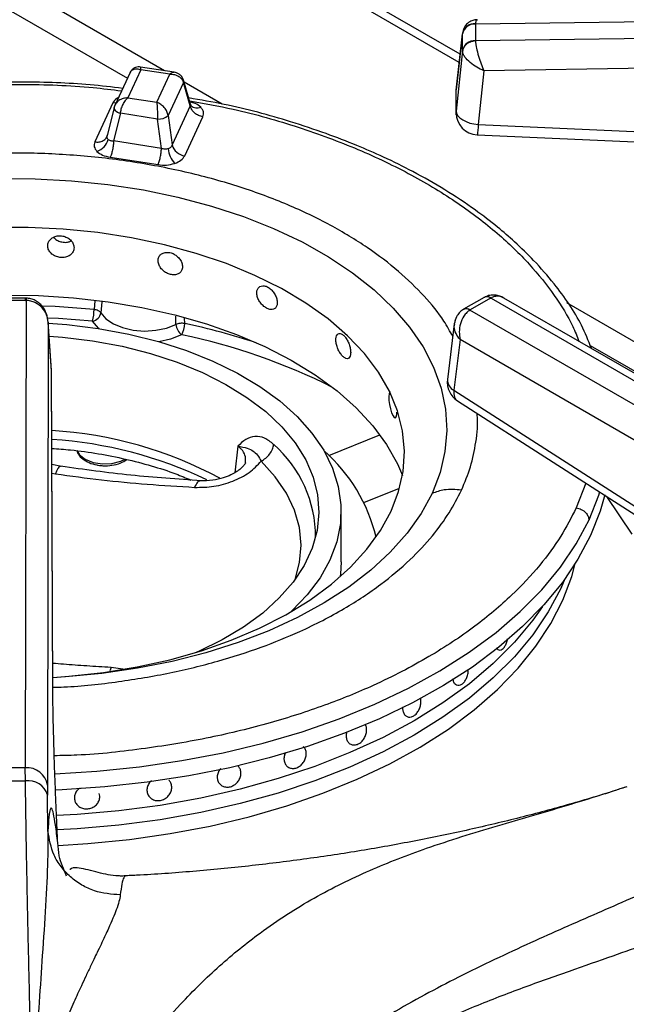
# Model space of a CAD drawing. Units: millimetres. Extents: x 5 to 415, y 5 to 292.
# Drawn here: x 315 to 323, y 241 to 254 of the extents above; entities that cross this region are included whole.
import ezdxf

# ---------------------------------------------------------------- set-up
doc = ezdxf.new("R2010")
doc.units = ezdxf.units.MM

msp = doc.modelspace()

# ---------------------------------------------------------------- linework, layer by layer
at = {"color": 7, "linetype": 'Continuous', "lineweight": 25}
for p, q in [((321.035, 253.801), (317.403, 255.898)), ((321.048, 253.916), (317.509, 255.959)), ((321.265, 254.346), (332.983, 254.507)), ((321.264, 254.343), (321.265, 254.346)), ((321.264, 254.343), (321.264, 254.107)), ((321.082, 254.222), (320.992, 253.412)), ((320.993, 253.409), (321.081, 254.203)), ((321.081, 254.212), (321.081, 254.203)), ((321.081, 253.968), (321.081, 254.203)), ((332.983, 254.277), (321.265, 254.104)), ((321.265, 254.104), (321.264, 254.107)), ((321.081, 253.968), (320.993, 253.113)), ((321.081, 253.968), (321.081, 253.959)), ((332.988, 253.855), (321.382, 253.684)), ((316.386, 253.658), (316.17, 253.193)), ((316.54, 253.697), (316.357, 253.302)), ((317.011, 253.661), (316.533, 253.735)), ((316.947, 253.635), (316.54, 253.697)), ((316.763, 253.239), (316.947, 253.635)), ((321.382, 253.684), (321.304, 252.924)), ((317.141, 253.515), (316.925, 253.051)), ((317.236, 253.187), (317.141, 253.515)), ((317.241, 253.21), (317.142, 253.55)), ((320.993, 253.113), (320.993, 253.409)), ((316.144, 253.229), (315.889, 252.679)), ((316.177, 253.206), (316.159, 253.156)), ((316.357, 253.302), (316.763, 253.239)), ((317.236, 253.187), (316.98, 252.637)), ((317.25, 253.19), (317.241, 253.21)), ((316.16, 253.162), (316.063, 252.766)), ((316.249, 253.082), (316.154, 252.691)), ((316.162, 253.169), (316.16, 253.162)), ((316.775, 253.001), (316.249, 253.082)), ((316.925, 253.051), (316.98, 252.637)), ((316.83, 252.586), (316.775, 253.001)), ((317.159, 252.482), (317.414, 253.033)), ((321.304, 252.924), (328.576, 252.601)), ((316.063, 252.763), (316.054, 252.744)), ((316.83, 252.586), (316.154, 252.691)), ((316.106, 252.461), (316.782, 252.357)), ((314.911, 250.472), (314.503, 250.472)), ((314.911, 250.439), (314.503, 250.439)), ((314.917, 250.439), (314.906, 243.841)), ((314.922, 250.472), (314.911, 250.472)), ((314.911, 250.439), (314.917, 250.439)), ((321.386, 250.481), (321.097, 250.315)), ((321.479, 250.472), (321.191, 250.305)), ((321.397, 250.487), (321.385, 250.481)), ((321.393, 250.485), (321.397, 250.487)), ((321.479, 250.472), (321.484, 250.474)), ((321.484, 250.474), (327.324, 247.102)), ((327.481, 247.118), (321.667, 250.474)), ((321.097, 250.314), (321.087, 250.308)), ((321.187, 250.303), (321.191, 250.305)), ((327.027, 246.931), (321.187, 250.303)), ((315.229, 250.131), (315.218, 243.596)), ((315.275, 249.45), (315.228, 250.142)), ((315.276, 249.443), (315.229, 250.131)), ((320.966, 250.107), (320.869, 249.323)), ((321.047, 249.887), (320.959, 249.171)), ((326.807, 246.562), (321.047, 249.887)), ((315.296, 244.934), (315.276, 249.443)), ((315.296, 244.922), (315.276, 249.432)), ((320.959, 249.171), (324.094, 247.16)), ((321.011, 249.022), (324.146, 247.011)), ((315.417, 248.096), (315.282, 248.121)), ((323.479, 247.137), (323.12, 247.669)), ((319.366, 246.75), (319.366, 247.465)), ((322.528, 246.507), (322.469, 246.371)), ((321.609, 245.502), (321.609, 245.502)), ((320.32, 244.557), (320.32, 244.557)), ((314.906, 243.841), (314.508, 243.841)), ((314.908, 243.654), (314.906, 243.841)), ((317.914, 243.862), (317.914, 243.862)), ((318.638, 243.84), (318.638, 243.84)), ((315.218, 243.596), (315.219, 243.456)), ((317.656, 243.608), (317.656, 243.608)), ((315.227, 242.949), (315.219, 243.456)), ((315.953, 243.478), (315.953, 243.478)), ((315.606, 243.372), (315.606, 243.372)), ((316.667, 243.422), (316.667, 243.422)), ((316.323, 242.31), (316.32, 242.31))]:
    msp.add_line(p, q, dxfattribs=at)
at = {"color": 8, "linetype": 'Continuous', "lineweight": 25}
for p, q in [((316.873, 253.683), (314.713, 254.93)), ((314.707, 254.525), (316.349, 253.577)), ((317.686, 253.213), (317.15, 253.523)), ((315.887, 250.433), (315.878, 250.312)), ((315.987, 250.42), (315.975, 250.265)), ((329.078, 246.637), (322.553, 250.404)), ((317.034, 250.101), (317.031, 250.219)), ((317.159, 250.114), (317.157, 250.188)), ((322.883, 249.805), (328.8, 246.389)), ((319.193, 248.25), (319.914, 248.542)), ((317.906, 248.382), (317.866, 248.007)), ((315.282, 248.001), (315.331, 247.992)), ((319.689, 247.585), (320.192, 247.788)), ((322.822, 247.86), (322.688, 247.511)), ((316.117, 245.257), (316.099, 245.21)), ((316.282, 245.233), (316.117, 245.257))]:
    msp.add_line(p, q, dxfattribs=at)
at = {"color": 8, "linetype": 'Continuous', "lineweight": 25, "flags": 128}
for points in [[(316.186, 253.227), (316.176, 253.227), (316.144, 253.229)], [(316.16, 253.162), (316.159, 253.158), (316.16, 253.147), (316.166, 253.135), (316.176, 253.122), (316.19, 253.111), (316.207, 253.1), (316.227, 253.09), (316.249, 253.082)], [(314.911, 250.439), (314.911, 250.456), (314.911, 250.467), (314.911, 250.472), (314.911, 250.472)], [(315.878, 250.312), (315.33, 250.352), (315.153, 250.359)], [(315.857, 250.148), (315.377, 250.184), (315.221, 250.191)], [(315.95, 250.042), (315.942, 250.049), (315.857, 250.148)], [(317.115, 249.953), (316.956, 249.892), (316.794, 249.857)], [(315.634, 248.319), (315.672, 248.259), (315.753, 248.197), (315.865, 248.153), (315.996, 248.133), (316.131, 248.139), (316.255, 248.169), (316.319, 248.198)], [(318.717, 246.501), (318.781, 246.737), (318.802, 246.985), (318.778, 247.233), (318.709, 247.479), (318.594, 247.718), (318.437, 247.949), (318.238, 248.17)], [(320.652, 247.715), (320.496, 247.429), (320.299, 247.152), (320.062, 246.885), (319.786, 246.631), (319.475, 246.391), (319.129, 246.168), (318.751, 245.962), (318.345, 245.775), (317.912, 245.609), (317.457, 245.464), (316.983, 245.343), (316.492, 245.245), (315.988, 245.171), (315.476, 245.123), (315.296, 245.112)], [(322.869, 247.343), (323.006, 247.689), (323.023, 247.743)], [(315.325, 243.755), (315.916, 243.791), (316.521, 243.853), (317.116, 243.941), (317.699, 244.053), (318.266, 244.19), (318.815, 244.35), (319.341, 244.533), (319.843, 244.738), (320.318, 244.963), (320.763, 245.208), (321.176, 245.471), (321.555, 245.75), (321.897, 246.045), (322.201, 246.353), (322.465, 246.674), (322.688, 247.004), (322.869, 247.343)], [(315.369, 242.745), (315.791, 242.771), (316.377, 242.829), (316.954, 242.911), (317.519, 243.018), (318.069, 243.149), (318.6, 243.303), (319.11, 243.48), (319.596, 243.678), (320.055, 243.896), (320.485, 244.133), (320.883, 244.388), (321.248, 244.659), (321.576, 244.945), (321.867, 245.245), (322.118, 245.556), (322.329, 245.877), (322.498, 246.206), (322.624, 246.541), (322.674, 246.723)]]:
    msp.add_lwpolyline(points, dxfattribs=at)
at = {"color": 7, "linetype": 'Continuous', "lineweight": 25, "flags": 128}
for points in [[(320.993, 253.113), (320.999, 253.08), (321.017, 253.047), (321.046, 253.016), (321.084, 252.988), (321.131, 252.964), (321.185, 252.945), (321.243, 252.931), (321.304, 252.924)], [(321.29, 252.778), (324.58, 252.632), (328.562, 252.456)], [(314.525, 252.16), (315.044, 252.158), (315.561, 252.13), (316.073, 252.077), (316.574, 252), (317.063, 251.898), (317.535, 251.772), (317.986, 251.624), (318.414, 251.455), (318.816, 251.265), (319.189, 251.056), (319.529, 250.829), (319.835, 250.587), (320.104, 250.33), (320.335, 250.062), (320.525, 249.783), (320.673, 249.495), (320.779, 249.202), (320.842, 248.904), (320.86, 248.605), (320.834, 248.305), (320.765, 248.008), (320.652, 247.715)], [(315.296, 245.117), (315.523, 245.133), (316.01, 245.186), (316.486, 245.264), (316.948, 245.366), (317.393, 245.492), (317.816, 245.641), (318.214, 245.811), (318.585, 246), (318.925, 246.208), (319.23, 246.433), (319.5, 246.673), (319.731, 246.926), (319.923, 247.19), (320.072, 247.462), (320.179, 247.741), (320.242, 248.025), (320.26, 248.31), (320.234, 248.596), (320.164, 248.879), (320.05, 249.157), (319.894, 249.428), (319.696, 249.69), (319.458, 249.941), (319.182, 250.179), (318.87, 250.401), (318.525, 250.606), (318.15, 250.792), (317.747, 250.959), (317.32, 251.103), (316.872, 251.226), (316.407, 251.324), (315.929, 251.398), (315.441, 251.447), (314.948, 251.47), (314.452, 251.468)], [(314.596, 250.512), (315.094, 250.507), (315.588, 250.476), (316.077, 250.42), (316.554, 250.34), (317.018, 250.235), (317.464, 250.108), (317.888, 249.958), (318.288, 249.787), (318.66, 249.596), (319.001, 249.387), (319.309, 249.161), (319.581, 248.921), (319.816, 248.667), (320.01, 248.403), (320.164, 248.13), (320.233, 247.969)], [(315.975, 250.265), (316.046, 250.181), (316.15, 250.111), (316.28, 250.056), (316.43, 250.021), (316.589, 250.008), (316.749, 250.018), (316.9, 250.049), (317.034, 250.101)], [(315.23, 250.12), (315.495, 250.099), (315.938, 250.044)], [(315.938, 250.044), (316.37, 249.963), (316.787, 249.859), (317.184, 249.732), (317.557, 249.583), (317.903, 249.413), (318.219, 249.225), (318.501, 249.02), (318.747, 248.8), (318.954, 248.566), (319.121, 248.323), (319.245, 248.071), (319.327, 247.813), (319.364, 247.552), (319.356, 247.29), (319.305, 247.03), (319.209, 246.774), (319.07, 246.524), (318.889, 246.284), (318.669, 246.055), (318.65, 246.038)], [(315.242, 249.937), (315.43, 249.922), (315.857, 249.869), (316.273, 249.792), (316.673, 249.69), (317.053, 249.566), (317.41, 249.42), (317.739, 249.254), (318.037, 249.07), (318.302, 248.869), (318.529, 248.654), (318.719, 248.427), (318.867, 248.19), (318.973, 247.945), (319.035, 247.695), (319.054, 247.444), (319.028, 247.192), (318.958, 246.943), (318.845, 246.699), (318.69, 246.463), (318.494, 246.238), (318.26, 246.025), (317.99, 245.827), (317.686, 245.646), (317.352, 245.483), (317.326, 245.472)], [(320.065, 249.145), (320.057, 249.144), (320.045, 249.122), (320.04, 249.082), (320.041, 249.028), (320.049, 248.968), (320.063, 248.907), (320.081, 248.852), (320.1, 248.81), (320.118, 248.785), (320.134, 248.78), (320.146, 248.795), (320.152, 248.83), (320.153, 248.86), (320.153, 248.86)], [(323.094, 247.694), (323.028, 247.465), (322.891, 247.122)], [(322.891, 247.122), (322.712, 246.786), (322.492, 246.458), (322.231, 246.141), (321.931, 245.834), (321.594, 245.542), (321.221, 245.263), (320.814, 245.002), (320.376, 244.758), (319.908, 244.532), (319.413, 244.327), (318.894, 244.143), (318.353, 243.981), (317.793, 243.842), (317.218, 243.727), (316.629, 243.636), (316.031, 243.57), (315.426, 243.528), (315.334, 243.524)], [(319.366, 246.75), (319.356, 246.575), (319.351, 246.535)], [(322.528, 246.507), (322.469, 246.371), (322.292, 246.041), (322.074, 245.72), (321.814, 245.409), (321.515, 245.11), (321.178, 244.824), (320.805, 244.554), (320.398, 244.301), (319.96, 244.066), (319.492, 243.851), (318.998, 243.656), (318.479, 243.483), (317.94, 243.334), (317.384, 243.207), (316.812, 243.106), (316.229, 243.029), (315.637, 242.977), (315.357, 242.962)], [(322.469, 246.371), (322.292, 246.041), (322.074, 245.72), (321.814, 245.409), (321.515, 245.11), (321.178, 244.824), (320.805, 244.554), (320.398, 244.301), (319.96, 244.066), (319.492, 243.851), (318.998, 243.656), (318.479, 243.483), (317.94, 243.334), (317.384, 243.207), (316.812, 243.106), (316.229, 243.029), (315.637, 242.977), (315.357, 242.962)], [(322.213, 246.12), (322.074, 245.924), (321.814, 245.613), (321.515, 245.314), (321.178, 245.028), (320.805, 244.758), (320.398, 244.505), (319.96, 244.27), (319.492, 244.055), (318.998, 243.86), (318.479, 243.688), (317.94, 243.538), (317.384, 243.412), (316.812, 243.31), (316.229, 243.233), (315.637, 243.181), (315.348, 243.166)], [(322.213, 246.12), (322.074, 245.924), (321.814, 245.613), (321.515, 245.314), (321.178, 245.028), (320.805, 244.758), (320.398, 244.505), (319.96, 244.27), (319.492, 244.055), (318.998, 243.86), (318.479, 243.688), (317.94, 243.538), (317.384, 243.412), (316.812, 243.31), (316.229, 243.233), (315.637, 243.181), (315.348, 243.166)]]:
    msp.add_lwpolyline(points, dxfattribs=at)
at = {"color": 7, "linetype": 'Continuous', "lineweight": 25}
for centre, radius, start, end in [((321.248, 254.177), 0.17, 84.4058, 168.026), ((321.253, 254.167), 0.176, 86.372, 168.2019), ((321.253, 253.932), 0.176, 86.3739, 168.1999), ((316.789, 253.209), 0.209, 266.0611, 310.8052), ((321.304, 253.09), 0.313, 180.0678, 267.4814), ((315.837, 252.778), 0.249, 289.2806, 344.5882), ((317.185, 252.693), 0.213, 195.4893, 262.8553), ((317.309, 252.626), 0.387, 186.717, 220.7259), ((315.142, 250.321), 0.736, 346.4253, 359.3191), ((315.832, 250.291), 0.145, 280.0085, 349.7535), ((317.241, 250.119), 0.208, 184.8748, 232.6661), ((316.802, 250.125), 0.357, 331.3338, 358.2419), ((321.179, 249.285), 0.312, 172.9704, 237.3666), ((314.936, 242.871), 5.742, 61.7365, 86.5367), ((317.598, 246.562), 2.325, 13.289, 48.9317), ((314.929, 243.549), 0.293, 9.2758, 94.4722), ((314.707, 275.809), 32.155, 269.642, 270.3581), ((314.949, 243.376), 0.282, 16.568, 98.4771)]:
    msp.add_arc(centre, radius, start, end, dxfattribs=at)
at = {"color": 8, "linetype": 'Continuous', "lineweight": 25}
for centre, radius, start, end in [((317.085, 253.534), 0.0588, 340.5771, 14.6349), ((317.334, 253.284), 0.127, 228.2278, 293.1292), ((321.425, 250.399), 0.0908, 53.101, 115.5888), ((321.429, 250.407), 0.0868, 51.0633, 111.9091), ((321.132, 250.222), 0.0975, 55.9845, 118.2375), ((321.136, 250.23), 0.0932, 53.9968, 114.9146), ((315.122, 240.601), 9.729, 71.7003, 77.9143), ((315.378, 241.535), 8.596, 63.2714, 78.341), ((321.038, 249.32), 0.169, 179.0051, 241.8738), ((314.915, 242.584), 5.903, 64.351, 86.421), ((317.273, 247.102), 1.733, 359.7371, 48.7998)]:
    msp.add_arc(centre, radius, start, end, dxfattribs=at)
at = {"color": 7, "linetype": 'Continuous', "lineweight": 25}
for points, knots in [([(321.29, 254.404), (321.274, 254.403), (321.238, 254.4), (321.179, 254.376), (321.131, 254.335), (321.102, 254.288), (321.094, 254.26), (321.09, 254.246)], [0, 0, 0, 0, 0.1757047, 0.4054107, 0.6875705, 0.8426079, 1, 1, 1, 1]), ([(321.265, 254.104), (321.24, 254.1), (321.188, 254.093), (321.129, 254.055), (321.092, 254.008), (321.085, 253.975), (321.081, 253.959)], [0, 0, 0, 0, 0.271572, 0.562092, 0.788426, 1, 1, 1, 1]), ([(321.265, 254.104), (321.266, 254.09), (321.268, 254.061), (321.28, 253.99), (321.305, 253.893), (321.342, 253.779), (321.369, 253.715), (321.382, 253.684)], [0, 0, 0, 0, 0.138209, 0.280217, 0.53539, 0.771529, 1, 1, 1, 1]), ([(321.382, 253.684), (321.349, 253.699), (321.28, 253.729), (321.184, 253.798), (321.121, 253.865), (321.089, 253.92), (321.084, 253.946), (321.081, 253.959)], [0, 0, 0, 0, 0.228473, 0.464612, 0.719788, 0.861788, 1, 1, 1, 1]), ([(316.533, 253.735), (316.523, 253.736), (316.499, 253.738), (316.459, 253.729), (316.418, 253.706), (316.399, 253.679), (316.39, 253.665)], [0, 0, 0, 0, 0.190876, 0.430915, 0.709419, 1, 1, 1, 1]), ([(316.947, 253.635), (316.97, 253.634), (317.015, 253.632), (317.075, 253.606), (317.122, 253.566), (317.135, 253.532), (317.141, 253.515)], [0, 0, 0, 0, 0.255304, 0.507779, 0.755855, 1, 1, 1, 1]), ([(317.142, 253.549), (317.135, 253.567), (317.121, 253.601), (317.083, 253.635), (317.044, 253.654), (317.021, 253.659), (317.011, 253.661)], [0, 0, 0, 0, 0.309217, 0.585967, 0.814224, 1, 1, 1, 1]), ([(316.282, 253.433), (316.129, 253.452), (315.664, 253.507), (314.869, 253.532), (313.915, 253.512), (313.049, 253.432), (312.276, 253.315), (311.585, 253.173), (310.907, 252.993), (310.313, 252.795), (309.823, 252.602), (309.42, 252.422), (309.021, 252.22), (308.614, 251.985), (308.198, 251.708), (307.81, 251.404), (307.524, 251.14), (307.32, 250.925), (307.16, 250.743), (306.98, 250.51), (306.789, 250.224), (306.683, 250.013), (306.626, 249.9)], [0, 0, 0, 0, 0.037471, 0.113994, 0.190295, 0.266653, 0.323775, 0.382095, 0.442288, 0.502727, 0.545947, 0.58403, 0.624707, 0.672492, 0.721103, 0.775502, 0.827364, 0.848319, 0.875321, 0.910395, 0.952397, 1, 1, 1, 1]), ([(316.357, 253.302), (316.334, 253.299), (316.288, 253.294), (316.228, 253.264), (316.181, 253.222), (316.169, 253.186), (316.162, 253.169)], [0, 0, 0, 0, 0.255316, 0.507788, 0.755856, 1, 1, 1, 1]), ([(316.249, 253.082), (316.253, 253.102), (316.26, 253.143), (316.286, 253.207), (316.319, 253.264), (316.344, 253.289), (316.357, 253.302)], [0, 0, 0, 0, 0.244143, 0.492218, 0.744693, 1, 1, 1, 1]), ([(316.763, 253.239), (316.764, 253.224), (316.767, 253.194), (316.771, 253.132), (316.774, 253.064), (316.774, 253.021), (316.775, 253.001)], [0, 0, 0, 0, 0.2553, 0.507775, 0.755856, 1, 1, 1, 1]), ([(316.925, 253.051), (316.92, 253.07), (316.91, 253.109), (316.871, 253.165), (316.82, 253.212), (316.782, 253.23), (316.763, 253.239)], [0, 0, 0, 0, 0.244145, 0.49222, 0.744695, 1, 1, 1, 1]), ([(322.902, 249.761), (322.859, 249.871), (322.735, 250.185), (322.446, 250.599), (322.11, 250.988), (321.838, 251.254), (321.561, 251.492), (321.238, 251.739), (320.842, 252.002), (320.407, 252.25), (319.987, 252.457), (319.578, 252.636), (319.141, 252.804), (318.524, 253.008), (317.879, 253.186), (317.382, 253.27), (317.215, 253.299)], [0, 0, 0, 0, 0.065744, 0.188556, 0.261096, 0.32115, 0.370509, 0.430205, 0.504426, 0.577321, 0.639826, 0.694407, 0.754202, 0.820822, 0.939761, 1, 1, 1, 1]), ([(317.414, 253.033), (317.394, 253.038), (317.352, 253.048), (317.296, 253.085), (317.253, 253.133), (317.241, 253.17), (317.236, 253.187)], [0, 0, 0, 0, 0.242226, 0.499998, 0.75777, 1, 1, 1, 1]), ([(317.414, 253.033), (317.421, 253.056), (317.434, 253.103), (317.401, 253.146), (317.384, 253.168)], [0, 0, 0, 0, 0.502014, 1, 1, 1, 1]), ([(320.995, 253.056), (320.994, 253.058), (320.989, 253.076), (320.991, 253.095), (320.993, 253.113)], [0, 0, 0, 0, 0.101472, 1, 1, 1, 1]), ([(315.889, 252.679), (315.909, 252.677), (315.951, 252.674), (316.008, 252.694), (316.05, 252.729), (316.062, 252.762), (316.067, 252.778)], [0, 0, 0, 0, 0.242225, 0.499998, 0.757776, 1, 1, 1, 1]), ([(316.076, 252.712), (316.073, 252.717), (316.066, 252.725), (316.061, 252.741), (316.061, 252.759), (316.065, 252.771), (316.067, 252.778)], [0, 0, 0, 0, 0.241005, 0.488324, 0.734916, 1, 1, 1, 1]), ([(315.889, 252.679), (315.882, 252.655), (315.869, 252.609), (315.902, 252.565), (315.919, 252.544)], [0, 0, 0, 0, 0.502014, 1, 1, 1, 1]), ([(316.154, 252.691), (316.146, 252.69), (316.13, 252.69), (316.108, 252.694), (316.09, 252.701), (316.081, 252.709), (316.076, 252.712)], [0, 0, 0, 0, 0.265028, 0.511673, 0.759007, 1, 1, 1, 1]), ([(316.154, 252.691), (316.153, 252.671), (316.15, 252.63), (316.138, 252.563), (316.123, 252.503), (316.112, 252.475), (316.106, 252.461)], [0, 0, 0, 0, 0.242228, 0.499995, 0.757767, 1, 1, 1, 1]), ([(316.98, 252.637), (316.978, 252.63), (316.974, 252.618), (316.961, 252.602), (316.945, 252.589), (316.931, 252.584), (316.925, 252.581)], [0, 0, 0, 0, 0.265042, 0.511662, 0.758994, 1, 1, 1, 1]), ([(315.919, 252.544), (315.943, 252.525), (315.991, 252.486), (316.068, 252.47), (316.106, 252.461)], [0, 0, 0, 0, 0.4979868, 1, 1, 1, 1]), ([(316.782, 252.357), (316.787, 252.37), (316.799, 252.398), (316.814, 252.459), (316.825, 252.525), (316.828, 252.566), (316.83, 252.586)], [0, 0, 0, 0, 0.242222, 0.499996, 0.757773, 1, 1, 1, 1]), ([(316.925, 252.581), (316.918, 252.579), (316.903, 252.575), (316.879, 252.575), (316.854, 252.578), (316.838, 252.583), (316.83, 252.586)], [0, 0, 0, 0, 0.240982, 0.488322, 0.73492, 1, 1, 1, 1]), ([(316.782, 252.357), (316.822, 252.353), (316.903, 252.345), (316.978, 252.365), (317.016, 252.374)], [0, 0, 0, 0, 0.502016, 1, 1, 1, 1]), ([(317.016, 252.374), (317.049, 252.388), (317.115, 252.416), (317.144, 252.46), (317.159, 252.482)], [0, 0, 0, 0, 0.497989, 1, 1, 1, 1]), ([(315.595, 251.185), (315.593, 251.202), (315.589, 251.237), (315.557, 251.285), (315.51, 251.324), (315.451, 251.348), (315.387, 251.356), (315.326, 251.345), (315.274, 251.317), (315.237, 251.276), (315.22, 251.227), (315.224, 251.174), (315.249, 251.125), (315.292, 251.084), (315.348, 251.055), (315.411, 251.043), (315.474, 251.048), (315.529, 251.069), (315.57, 251.105), (315.592, 251.146), (315.594, 251.174), (315.595, 251.185)], [0, 0, 0, 0, 0.053669, 0.107337, 0.161022, 0.214722, 0.2684, 0.322057, 0.375723, 0.429419, 0.483112, 0.536781, 0.590439, 0.644116, 0.697816, 0.751504, 0.805164, 0.858825, 0.912511, 0.96621, 1, 1, 1, 1]), ([(315.307, 251.331), (315.317, 251.321), (315.34, 251.296), (315.393, 251.271), (315.455, 251.258), (315.513, 251.261), (315.543, 251.275), (315.556, 251.281)], [0, 0, 0, 0, 0.167838, 0.391518, 0.615173, 0.838723, 1, 1, 1, 1]), ([(317.127, 250.916), (317.125, 250.933), (317.121, 250.969), (317.092, 251.023), (317.048, 251.069), (316.994, 251.103), (316.935, 251.12), (316.879, 251.119), (316.83, 251.1), (316.796, 251.065), (316.78, 251.018), (316.783, 250.965), (316.807, 250.911), (316.847, 250.863), (316.899, 250.826), (316.957, 250.804), (317.015, 250.798), (317.066, 250.811), (317.104, 250.84), (317.124, 250.878), (317.126, 250.905), (317.127, 250.916)], [0, 0, 0, 0, 0.053669, 0.107336, 0.161022, 0.214721, 0.268401, 0.322057, 0.375725, 0.429421, 0.483113, 0.536782, 0.59044, 0.644118, 0.697817, 0.751503, 0.805164, 0.858826, 0.912512, 0.96621, 1, 1, 1, 1]), ([(318.465, 250.409), (318.464, 250.427), (318.461, 250.463), (318.436, 250.521), (318.4, 250.574), (318.355, 250.616), (318.306, 250.642), (318.258, 250.65), (318.217, 250.638), (318.188, 250.608), (318.174, 250.564), (318.177, 250.51), (318.197, 250.453), (318.231, 250.399), (318.275, 250.354), (318.324, 250.322), (318.373, 250.308), (318.415, 250.313), (318.447, 250.337), (318.463, 250.371), (318.465, 250.398), (318.465, 250.409)], [0, 0, 0, 0, 0.0536689, 0.1073363, 0.1610233, 0.2147223, 0.2683988, 0.3220573, 0.3757253, 0.4294193, 0.4831131, 0.5367822, 0.5904393, 0.6441166, 0.6978159, 0.751503, 0.8051619, 0.858826, 0.9125107, 0.9662098, 1, 1, 1, 1]), ([(315.229, 250.131), (315.223, 250.167), (315.213, 250.24), (315.15, 250.34), (315.067, 250.403), (314.985, 250.434), (314.939, 250.438), (314.917, 250.439)], [0, 0, 0, 0, 0.22847, 0.464609, 0.719783, 0.861788, 1, 1, 1, 1]), ([(315.229, 250.131), (315.223, 250.172), (315.213, 250.253), (315.161, 250.345), (315.102, 250.404), (315.048, 250.441), (314.987, 250.466), (314.943, 250.47), (314.922, 250.472)], [0, 0, 0, 0, 0.245261, 0.486201, 0.611149, 0.740258, 0.871674, 1, 1, 1, 1]), ([(321.667, 250.474), (321.648, 250.484), (321.608, 250.504), (321.539, 250.518), (321.468, 250.516), (321.424, 250.498), (321.403, 250.489)], [0, 0, 0, 0, 0.236175, 0.490035, 0.759165, 1, 1, 1, 1]), ([(315.975, 250.265), (315.97, 250.27), (315.961, 250.281), (315.938, 250.295), (315.91, 250.306), (315.889, 250.31), (315.878, 250.312)], [0, 0, 0, 0, 0.249986, 0.499998, 0.749989, 1, 1, 1, 1]), ([(321.086, 250.308), (321.068, 250.294), (321.032, 250.267), (320.986, 250.199), (320.973, 250.143), (320.966, 250.107)], [0, 0, 0, 0, 0.284159, 0.550789, 1, 1, 1, 1]), ([(321.187, 250.303), (321.171, 250.292), (321.14, 250.27), (321.09, 250.208), (321.049, 250.114), (321.031, 249.995), (321.041, 249.923), (321.047, 249.887)], [0, 0, 0, 0, 0.138552, 0.280998, 0.536195, 0.771969, 1, 1, 1, 1]), ([(320.978, 250.149), (320.978, 250.153), (320.979, 250.159), (320.982, 250.163), (320.983, 250.165)], [0, 0, 0, 0, 0.671596, 1, 1, 1, 1]), ([(317.159, 250.114), (317.148, 250.115), (317.127, 250.118), (317.093, 250.116), (317.061, 250.111), (317.043, 250.104), (317.034, 250.101)], [0, 0, 0, 0, 0.249992, 0.500005, 0.750009, 1, 1, 1, 1]), ([(319.502, 249.704), (319.501, 249.723), (319.499, 249.759), (319.482, 249.821), (319.456, 249.879), (319.423, 249.927), (319.387, 249.961), (319.352, 249.975), (319.322, 249.969), (319.301, 249.944), (319.29, 249.901), (319.293, 249.847), (319.308, 249.787), (319.333, 249.728), (319.365, 249.677), (319.401, 249.638), (319.436, 249.617), (319.466, 249.616), (319.489, 249.635), (319.501, 249.667), (319.502, 249.694), (319.502, 249.704)], [0, 0, 0, 0, 0.053669, 0.107336, 0.161024, 0.214721, 0.2684, 0.322056, 0.375724, 0.42942, 0.483113, 0.536782, 0.590438, 0.644118, 0.697815, 0.751503, 0.805164, 0.858825, 0.912511, 0.96621, 1, 1, 1, 1]), ([(318.414, 248.406), (318.372, 248.44), (318.287, 248.508), (318.149, 248.527), (318.017, 248.485), (317.943, 248.416), (317.907, 248.382)], [0, 0, 0, 0, 0.2497829, 0.4997388, 0.7497924, 1, 1, 1, 1]), ([(315.281, 248.351), (315.369, 248.344), (315.592, 248.328), (315.94, 248.278), (316.322, 248.203), (316.688, 248.107), (316.998, 248.008), (317.175, 247.933), (317.246, 247.904)], [0, 0, 0, 0, 0.124418, 0.312786, 0.500916, 0.688722, 0.876128, 1, 1, 1, 1]), ([(315.637, 248.32), (315.642, 248.302), (315.656, 248.256), (315.716, 248.198), (315.804, 248.146), (315.885, 248.122), (315.952, 248.11), (316.023, 248.103), (316.132, 248.109), (316.251, 248.138), (316.312, 248.176), (316.341, 248.194)], [0, 0, 0, 0, 0.081943, 0.207242, 0.342493, 0.479387, 0.501875, 0.577573, 0.720259, 0.864436, 1, 1, 1, 1]), ([(317.907, 248.381), (317.956, 248.374), (318.045, 248.361), (318.12, 248.317), (318.184, 248.263), (318.221, 248.2), (318.238, 248.17)], [0, 0, 0, 0, 0.30915, 0.568749, 0.793746, 1, 1, 1, 1]), ([(318.238, 248.17), (318.26, 248.183), (318.305, 248.209), (318.359, 248.269), (318.4, 248.337), (318.41, 248.383), (318.414, 248.406)], [0, 0, 0, 0, 0.250001, 0.500001, 0.750001, 1, 1, 1, 1]), ([(317.389, 247.892), (317.058, 247.915), (316.4, 247.961), (315.736, 248.052), (315.406, 248.098)], [0, 0, 0, 0, 0.501687, 1, 1, 1, 1]), ([(317.298, 247.8), (317.389, 247.801), (317.571, 247.803), (317.841, 247.881), (318.081, 248.003), (318.185, 248.114), (318.238, 248.17)], [0, 0, 0, 0, 0.24991, 0.500016, 0.750047, 1, 1, 1, 1]), ([(318.015, 248.148), (318.012, 248.139), (318.007, 248.123), (317.971, 248.084), (317.931, 248.05), (317.877, 248.012), (317.804, 247.971), (317.694, 247.929), (317.545, 247.893), (317.436, 247.893), (317.376, 247.893)], [0, 0, 0, 0, 0.163923, 0.293432, 0.383981, 0.448826, 0.540033, 0.662345, 0.816245, 1, 1, 1, 1]), ([(315.331, 247.992), (315.549, 247.962), (315.981, 247.901), (316.637, 247.842), (317.074, 247.814), (317.298, 247.8)], [0, 0, 0, 0, 0.330623, 0.657645, 1, 1, 1, 1]), ([(321.067, 247.762), (320.984, 247.769), (320.835, 247.78), (320.708, 247.735), (320.652, 247.715)], [0, 0, 0, 0, 0.560001, 1, 1, 1, 1]), ([(322.688, 247.511), (322.713, 247.505), (322.763, 247.492), (322.822, 247.446), (322.858, 247.394), (322.865, 247.36), (322.869, 247.343)], [0, 0, 0, 0, 0.271332, 0.56215, 0.788665, 1, 1, 1, 1]), ([(321.56, 245.536), (321.562, 245.532), (321.57, 245.515), (321.593, 245.502), (321.625, 245.502), (321.65, 245.518), (321.663, 245.532), (321.666, 245.536)], [0, 0, 0, 0, 0.078734, 0.361253, 0.640131, 0.915738, 1, 1, 1, 1]), ([(321.666, 245.536), (321.675, 245.549), (321.694, 245.575), (321.711, 245.622), (321.716, 245.652), (321.717, 245.662)], [0, 0, 0, 0, 0.399331, 0.798575, 1, 1, 1, 1]), ([(320.941, 245.099), (320.945, 245.083), (320.953, 245.049), (320.98, 245.016), (321.014, 245.002), (321.053, 245.008), (321.091, 245.033), (321.125, 245.075), (321.149, 245.13), (321.163, 245.184), (321.163, 245.216), (321.163, 245.229)], [0, 0, 0, 0, 0.115349, 0.230698, 0.346062, 0.461442, 0.576797, 0.692138, 0.807484, 0.922858, 1, 1, 1, 1]), ([(315.365, 242.779), (315.361, 242.874), (315.352, 243.062), (315.339, 243.353), (315.328, 243.645), (315.317, 243.938), (315.309, 244.22), (315.302, 244.486), (315.297, 244.732), (315.296, 244.867), (315.296, 244.934)], [0, 0, 0, 0, 0.120441, 0.238759, 0.363113, 0.487326, 0.614413, 0.741333, 0.871647, 1, 1, 1, 1]), ([(320.237, 244.659), (320.241, 244.642), (320.249, 244.607), (320.279, 244.571), (320.317, 244.553), (320.362, 244.557), (320.405, 244.579), (320.445, 244.619), (320.475, 244.672), (320.493, 244.731), (320.496, 244.777), (320.494, 244.808), (320.49, 244.819), (320.488, 244.824)], [0, 0, 0, 0, 0.105293, 0.210619, 0.315063, 0.418153, 0.520205, 0.621813, 0.723657, 0.826355, 0.930317, 0.963767, 1, 1, 1, 1]), ([(320.237, 244.696), (320.236, 244.689), (320.234, 244.676), (320.236, 244.665), (320.237, 244.659)], [0, 0, 0, 0, 0.502514, 1, 1, 1, 1]), ([(319.439, 244.271), (319.443, 244.254), (319.451, 244.219), (319.481, 244.182), (319.523, 244.162), (319.571, 244.161), (319.621, 244.18), (319.666, 244.216), (319.701, 244.266), (319.724, 244.323), (319.729, 244.369), (319.726, 244.411), (319.72, 244.44), (319.708, 244.454), (319.705, 244.457)], [0, 0, 0, 0, 0.094607, 0.189213, 0.283832, 0.378462, 0.473074, 0.567672, 0.662276, 0.756903, 0.851529, 0.881251, 0.975856, 1, 1, 1, 1]), ([(319.444, 244.34), (319.441, 244.323), (319.437, 244.299), (319.439, 244.277), (319.439, 244.271)], [0, 0, 0, 0, 0.741698, 1, 1, 1, 1]), ([(327.142, 244.02), (326.931, 243.877), (326.516, 243.596), (325.929, 243.238), (325.41, 242.943), (324.984, 242.718), (324.646, 242.548), (324.393, 242.424), (324.206, 242.336), (324.052, 242.264), (323.895, 242.192), (323.71, 242.107), (323.424, 241.979), (323.043, 241.811), (322.577, 241.607), (321.929, 241.319), (321.116, 240.939), (320.35, 240.531), (319.822, 240.218), (319.473, 239.999), (319.1, 239.749), (318.693, 239.453), (318.269, 239.118), (317.796, 238.708), (317.476, 238.383), (317.307, 238.211)], [0, 0, 0, 0, 0.065125, 0.12816, 0.181941, 0.226674, 0.261237, 0.287684, 0.306075, 0.319818, 0.336333, 0.355875, 0.378441, 0.426926, 0.476322, 0.52418, 0.626923, 0.720567, 0.749802, 0.781603, 0.822425, 0.859092, 0.900781, 0.947598, 1, 1, 1, 1]), ([(318.583, 244.056), (318.578, 244.046), (318.564, 244.018), (318.559, 243.982), (318.56, 243.957), (318.561, 243.951)], [0, 0, 0, 0, 0.282214, 0.826463, 1, 1, 1, 1]), ([(318.561, 243.951), (318.564, 243.933), (318.572, 243.897), (318.604, 243.857), (318.649, 243.833), (318.701, 243.828), (318.755, 243.844), (318.804, 243.877), (318.844, 243.924), (318.869, 243.98), (318.876, 244.025), (318.874, 244.069), (318.865, 244.107), (318.845, 244.129), (318.836, 244.139)], [0, 0, 0, 0, 0.091401, 0.182829, 0.273492, 0.362979, 0.451566, 0.539768, 0.628175, 0.717321, 0.807566, 0.836603, 0.928456, 1, 1, 1, 1]), ([(317.617, 243.696), (317.621, 243.678), (317.627, 243.642), (317.66, 243.6), (317.705, 243.573), (317.76, 243.564), (317.818, 243.575), (317.871, 243.604), (317.915, 243.648), (317.944, 243.701), (317.953, 243.746), (317.952, 243.788), (317.944, 243.827), (317.923, 243.851), (317.913, 243.862)], [0, 0, 0, 0, 0.089651, 0.179302, 0.268965, 0.358637, 0.448294, 0.537936, 0.627586, 0.717255, 0.806925, 0.83509, 0.92474, 1, 1, 1, 1]), ([(317.663, 243.826), (317.661, 243.825), (317.645, 243.809), (317.627, 243.769), (317.616, 243.725), (317.617, 243.701), (317.617, 243.696)], [0, 0, 0, 0, 0.049859, 0.46045, 0.871039, 1, 1, 1, 1]), ([(315.01, 239.095), (315, 239.434), (314.98, 240.109), (314.956, 241.059), (314.937, 241.966), (314.92, 242.833), (314.912, 243.381), (314.908, 243.654)], [0, 0, 0, 0, 0.200259, 0.399502, 0.599046, 0.799505, 1, 1, 1, 1]), ([(316.687, 243.656), (316.681, 243.652), (316.659, 243.634), (316.636, 243.592), (316.624, 243.548), (316.625, 243.524), (316.625, 243.518)], [0, 0, 0, 0, 0.135711, 0.504768, 0.880269, 1, 1, 1, 1]), ([(316.625, 243.518), (316.628, 243.499), (316.633, 243.462), (316.667, 243.417), (316.714, 243.386), (316.771, 243.373), (316.831, 243.38), (316.887, 243.405), (316.933, 243.446), (316.965, 243.497), (316.975, 243.541), (316.975, 243.585), (316.966, 243.627), (316.944, 243.654), (316.933, 243.667)], [0, 0, 0, 0, 0.090184, 0.180396, 0.269854, 0.35815, 0.445558, 0.532587, 0.619816, 0.707777, 0.796821, 0.825471, 0.916102, 1, 1, 1, 1]), ([(327.595, 243.698), (327.313, 243.454), (326.76, 242.972), (325.913, 242.384), (325.058, 241.911), (324.164, 241.524), (323.338, 241.227), (322.587, 240.967), (321.935, 240.735), (321.256, 240.474), (320.625, 240.203), (320.058, 239.929), (319.561, 239.663), (318.971, 239.311), (318.296, 238.853), (317.813, 238.437), (317.573, 238.231)], [0, 0, 0, 0, 0.100544, 0.197916, 0.295122, 0.390329, 0.488778, 0.549523, 0.611179, 0.673442, 0.736085, 0.779367, 0.822627, 0.865892, 0.933479, 1, 1, 1, 1]), ([(315.68, 243.553), (315.669, 243.546), (315.641, 243.528), (315.613, 243.484), (315.6, 243.442), (315.6, 243.417), (315.6, 243.412)], [0, 0, 0, 0, 0.218637, 0.556292, 0.893947, 1, 1, 1, 1]), ([(315.6, 243.412), (315.602, 243.393), (315.607, 243.357), (315.639, 243.31), (315.686, 243.276), (315.744, 243.259), (315.805, 243.26), (315.864, 243.281), (315.913, 243.317), (315.947, 243.366), (315.958, 243.409), (315.96, 243.447), (315.955, 243.465), (315.951, 243.478)], [0, 0, 0, 0, 0.099608, 0.199216, 0.298836, 0.398469, 0.498086, 0.597683, 0.697288, 0.796918, 0.896547, 0.92784, 1, 1, 1, 1]), ([(323.385, 243.568), (323.332, 243.55), (323.06, 243.459), (322.549, 243.31), (321.853, 243.123), (321.135, 242.954), (320.401, 242.802), (319.65, 242.667), (318.886, 242.552), (318.11, 242.455), (317.324, 242.379), (316.727, 242.333), (316.392, 242.318), (316.322, 242.315)], [0, 0, 0, 0, 0.025641, 0.129683, 0.234078, 0.3388, 0.443818, 0.549103, 0.654623, 0.760345, 0.866234, 0.972257, 1, 1, 1, 1]), ([(315.365, 242.779), (315.355, 242.868), (315.333, 243.046), (315.304, 243.204), (315.279, 243.28), (315.257, 243.263), (315.239, 243.162), (315.231, 243.02), (315.227, 242.949)], [0, 0, 0, 0, 0.167388, 0.333557, 0.499984, 0.666789, 0.833174, 1, 1, 1, 1]), ([(315.227, 242.949), (315.227, 242.948), (315.227, 242.947), (315.227, 242.945), (315.227, 242.942), (315.227, 242.936), (315.227, 242.925), (315.227, 242.906), (315.227, 242.872), (315.227, 242.811), (315.226, 242.701), (315.219, 242.399), (315.194, 241.899), (315.15, 241.223), (315.102, 240.537), (315.055, 239.849), (315.028, 239.364), (315.014, 239.123)], [0, 0, 0, 0, 0.000678, 0.001207, 0.002153, 0.003841, 0.006856, 0.012241, 0.021859, 0.039043, 0.069755, 0.12469, 0.313926, 0.502932, 0.669638, 0.835478, 1, 1, 1, 1]), ([(316.248, 242.045), (316.124, 242.055), (315.934, 242.071), (315.701, 242.181), (315.54, 242.296), (315.407, 242.441), (315.275, 242.653), (315.246, 242.832), (315.227, 242.949)], [0, 0, 0, 0, 0.2398346, 0.3686035, 0.5000006, 0.6313972, 0.7601664, 1, 1, 1, 1]), ([(315.488, 242.311), (315.448, 242.405), (315.383, 242.554), (315.37, 242.718), (315.365, 242.779)], [0, 0, 0, 0, 0.628021, 1, 1, 1, 1]), ([(316.32, 242.313), (316.297, 242.312), (316.247, 242.311), (316.148, 242.318), (316.023, 242.338), (315.884, 242.373), (315.747, 242.411), (315.626, 242.431), (315.559, 242.428), (315.537, 242.402), (315.536, 242.402)], [0, 0, 0, 0, 0.0343, 0.074737, 0.179194, 0.319791, 0.499753, 0.722395, 0.9926, 1, 1, 1, 1]), ([(316.248, 242.045), (316.243, 242.015), (316.233, 241.951), (316.195, 241.84), (316.145, 241.713), (316.091, 241.593), (316.038, 241.477), (315.989, 241.373), (315.938, 241.268), (315.886, 241.158), (315.83, 241.041), (315.766, 240.907), (315.703, 240.773), (315.646, 240.648), (315.591, 240.527), (315.53, 240.39), (315.464, 240.239), (315.382, 240.046), (315.289, 239.821), (315.188, 239.565), (315.113, 239.363), (315.06, 239.218), (315.041, 239.153), (315.032, 239.12)], [0, 0, 0, 0, 0.059011, 0.123902, 0.182764, 0.248075, 0.286417, 0.328244, 0.373575, 0.407781, 0.449362, 0.498344, 0.544847, 0.581179, 0.616544, 0.65709, 0.704893, 0.749083, 0.821025, 0.890467, 0.952365, 0.976044, 1, 1, 1, 1])]:
    msp.add_open_spline(points, degree=3, knots=knots, dxfattribs=at)
at = {"color": 8, "linetype": 'Continuous', "lineweight": 25}
for points, knots in [([(321.291, 254.398), (321.285, 254.399), (321.27, 254.4), (321.267, 254.366), (321.265, 254.346)], [0, 0, 0, 0, 0.4055218, 1, 1, 1, 1]), ([(316.388, 253.654), (316.39, 253.662), (316.399, 253.684), (316.433, 253.705), (316.483, 253.714), (316.521, 253.703), (316.54, 253.697)], [0, 0, 0, 0, 0.137754, 0.420754, 0.708763, 1, 1, 1, 1]), ([(316.54, 253.697), (316.539, 253.709), (316.536, 253.731), (316.534, 253.733), (316.533, 253.733)], [0, 0, 0, 0, 0.554928, 1, 1, 1, 1]), ([(317.01, 253.66), (317.002, 253.66), (316.982, 253.662), (316.959, 253.644), (316.947, 253.635)], [0, 0, 0, 0, 0.445789, 1, 1, 1, 1]), ([(306.794, 249.97), (306.863, 250.104), (307.005, 250.381), (307.31, 250.795), (307.708, 251.223), (308.227, 251.659), (308.876, 252.089), (309.595, 252.459), (310.353, 252.768), (311.124, 253.017), (311.971, 253.224), (312.885, 253.379), (313.853, 253.474), (314.854, 253.499), (315.667, 253.474), (316.132, 253.416), (316.266, 253.399)], [0, 0, 0, 0, 0.059347, 0.121584, 0.189767, 0.264354, 0.344481, 0.43024, 0.498758, 0.570486, 0.645214, 0.722641, 0.802371, 0.883921, 0.96673, 1, 1, 1, 1]), ([(316.222, 253.304), (316.213, 253.3), (316.173, 253.282), (316.157, 253.252), (316.144, 253.229)], [0, 0, 0, 0, 0.21272, 1, 1, 1, 1]), ([(317.226, 253.259), (317.434, 253.222), (317.965, 253.126), (318.766, 252.895), (319.611, 252.583), (320.366, 252.222), (321.023, 251.823), (321.578, 251.4), (322.031, 250.962), (322.382, 250.52), (322.612, 250.153), (322.699, 249.932), (322.727, 249.862)], [0, 0, 0, 0, 0.077279, 0.198158, 0.317197, 0.433581, 0.546603, 0.655686, 0.76039, 0.860407, 0.955558, 1, 1, 1, 1]), ([(317.24, 253.21), (317.241, 253.209), (317.243, 253.205), (317.242, 253.197), (317.238, 253.19), (317.236, 253.187)], [0, 0, 0, 0, 0.084889, 0.525926, 1, 1, 1, 1]), ([(317.384, 253.168), (317.361, 253.188), (317.324, 253.219), (317.264, 253.232), (317.243, 253.238)], [0, 0, 0, 0, 0.632583, 1, 1, 1, 1]), ([(321.304, 252.924), (321.303, 252.906), (321.301, 252.872), (321.297, 252.831), (321.294, 252.801), (321.292, 252.781), (321.291, 252.779), (321.29, 252.778)], [0, 0, 0, 0, 0.2009369, 0.4018795, 0.6028236, 0.8037636, 1, 1, 1, 1]), ([(320.944, 249.929), (320.905, 250.003), (320.8, 250.2), (320.541, 250.508), (320.184, 250.857), (319.741, 251.194), (319.219, 251.511), (318.617, 251.799), (317.946, 252.048), (317.215, 252.251), (316.441, 252.402), (315.64, 252.495), (314.831, 252.53), (314.034, 252.508), (313.264, 252.433), (312.536, 252.309), (311.862, 252.144), (311.248, 251.947), (310.645, 251.701), (310.073, 251.406), (309.556, 251.063), (309.143, 250.716), (308.827, 250.375), (308.609, 250.085), (308.516, 249.905), (308.481, 249.838)], [0, 0, 0, 0, 0.024179, 0.06475, 0.107222, 0.151471, 0.197317, 0.244528, 0.292815, 0.341849, 0.391264, 0.440679, 0.489712, 0.537999, 0.58521, 0.631056, 0.675305, 0.717777, 0.758349, 0.809132, 0.856577, 0.900739, 0.941115, 0.977965, 1, 1, 1, 1]), ([(314.922, 250.471), (314.921, 250.47), (314.919, 250.468), (314.917, 250.449), (314.917, 250.439)], [0, 0, 0, 0, 0.482034, 1, 1, 1, 1]), ([(321.666, 250.472), (321.64, 250.484), (321.598, 250.503), (321.534, 250.497), (321.5, 250.482), (321.484, 250.474)], [0, 0, 0, 0, 0.446966, 0.727299, 1, 1, 1, 1]), ([(321.047, 249.887), (321.026, 249.915), (320.985, 249.972), (320.959, 250.051), (320.968, 250.093), (320.971, 250.105)], [0, 0, 0, 0, 0.400224, 0.814034, 1, 1, 1, 1]), ([(320.959, 249.171), (320.958, 249.154), (320.956, 249.12), (320.966, 249.078), (320.983, 249.044), (321.001, 249.029), (321.011, 249.022)], [0, 0, 0, 0, 0.250209, 0.500396, 0.750603, 1, 1, 1, 1]), ([(321.067, 247.762), (321.113, 247.871), (321.206, 248.094), (321.276, 248.449), (321.306, 248.703), (321.287, 248.838), (321.286, 248.845)], [0, 0, 0, 0, 0.306498, 0.627918, 0.980041, 1, 1, 1, 1]), ([(318.015, 248.147), (318.017, 248.176), (318.022, 248.236), (317.989, 248.303), (317.948, 248.351), (317.921, 248.371), (317.907, 248.381)], [0, 0, 0, 0, 0.314151, 0.656598, 0.828315, 1, 1, 1, 1]), ([(315.406, 248.098), (315.4, 248.097), (315.389, 248.096), (315.371, 248.075), (315.351, 248.042), (315.338, 248.009), (315.331, 247.992)], [0, 0, 0, 0, 0.246078, 0.497288, 0.748652, 1, 1, 1, 1]), ([(315.296, 244.978), (315.348, 244.979), (315.661, 244.986), (316.218, 245.051), (316.946, 245.171), (317.621, 245.337), (318.234, 245.534), (318.838, 245.78), (319.41, 246.075), (319.927, 246.418), (320.34, 246.764), (320.657, 247.105), (320.9, 247.435), (321.012, 247.655), (321.067, 247.762)], [0, 0, 0, 0, 0.019662, 0.117077, 0.211677, 0.30298, 0.390617, 0.474333, 0.57912, 0.677018, 0.768143, 0.851455, 0.927492, 1, 1, 1, 1]), ([(317.377, 247.89), (317.364, 247.889), (317.337, 247.885), (317.311, 247.829), (317.298, 247.8)], [0, 0, 0, 0, 0.473151, 1, 1, 1, 1]), ([(322.688, 247.511), (322.619, 247.376), (322.478, 247.1), (322.173, 246.686), (321.774, 246.258), (321.256, 245.822), (320.606, 245.392), (319.888, 245.021), (319.13, 244.712), (318.359, 244.464), (317.511, 244.256), (316.597, 244.105), (315.856, 244.021), (315.422, 244.012), (315.315, 244.01)], [0, 0, 0, 0, 0.071637, 0.146764, 0.229067, 0.319101, 0.415822, 0.519342, 0.60205, 0.688633, 0.778837, 0.872299, 0.968541, 1, 1, 1, 1]), ([(316.117, 245.257), (316.003, 245.264), (315.779, 245.277), (315.505, 245.296), (315.345, 245.31), (315.294, 245.315)], [0, 0, 0, 0, 0.418502, 0.816152, 1, 1, 1, 1]), ([(316.041, 239.116), (316.151, 239.283), (316.371, 239.62), (316.727, 240.082), (317.151, 240.569), (317.648, 241.056), (318.275, 241.564), (318.981, 242.017), (319.764, 242.402), (320.622, 242.731), (321.566, 243.025), (322.513, 243.29), (323.143, 243.493), (323.409, 243.578)], [0, 0, 0, 0, 0.057246, 0.115114, 0.173649, 0.256851, 0.340269, 0.447964, 0.554797, 0.659598, 0.784968, 0.909498, 1, 1, 1, 1]), ([(316.32, 242.31), (316.319, 242.311), (316.31, 242.313), (316.293, 242.285), (316.269, 242.213), (316.255, 242.1), (316.248, 242.045)], [0, 0, 0, 0, 0.055351, 0.279174, 0.646229, 1, 1, 1, 1])]:
    msp.add_open_spline(points, degree=3, knots=knots, dxfattribs=at)

doc.saveas('drawing.dxf')
